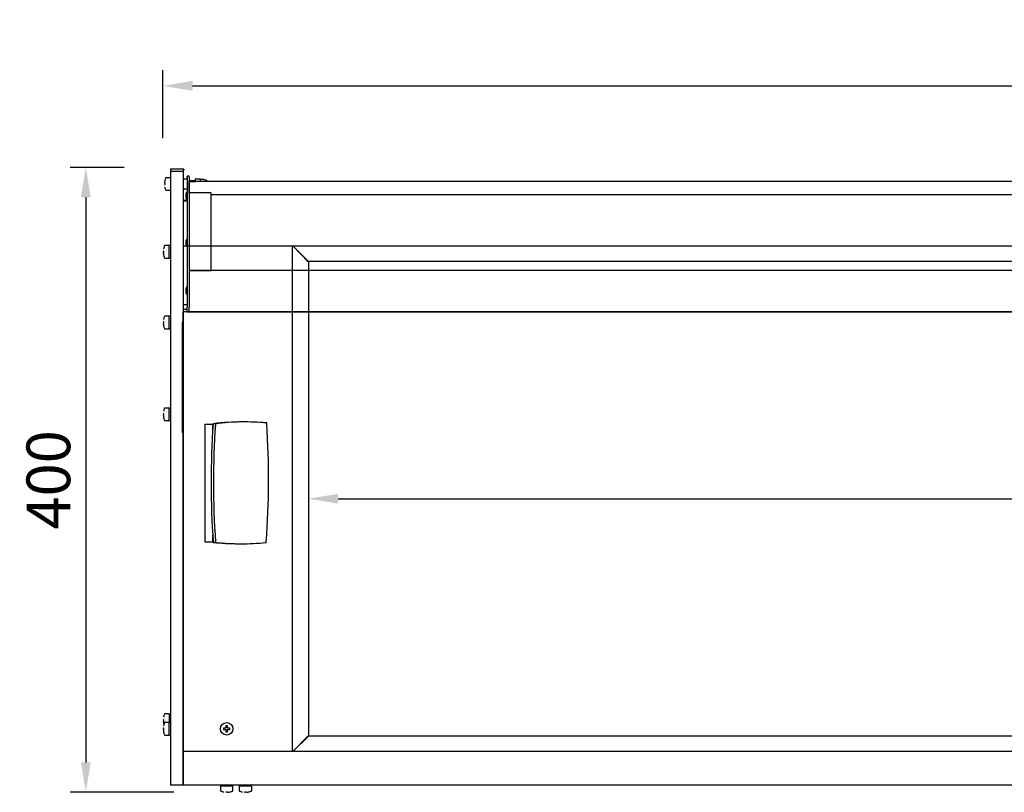
# Model space of a CAD drawing. Units: millimetres. Extents: x -79 to 13266, y -6903 to 5940.
# Drawn here: x 11164 to 11795, y -2562 to -2067 of the extents above; entities that cross this region are included whole.
import ezdxf

# ---------------------------------------------------------------- set-up
doc = ezdxf.new("R2010")
doc.units = ezdxf.units.MM
doc.layers.add('COTAS', color=1, linetype='Continuous')
doc.dimstyles.new('JUAN4', dxfattribs={"dimtxt": 28, "dimasz": 19, "dimexe": 10, "dimexo": 30, "dimgap": 10, "dimtad": 3, "dimdec": 1, "dimdsep": 46, "dimtxsty": 'Standard', "dimcen": 5, "dimclrd": 256, "dimclre": 256, "dimclrt": 1, "dimadec": 0, "dimazin": 0, "dimtp": 0.5, "dimtm": 0.5, "dimtfac": 0.125, "dimtdec": 1, "dimtofl": 0, "dimtmove": 0, "dimatfit": 0, "dimfxl": 0, "dimtolj": 1, "dimtzin": 0, "dimarcsym": 0})

# ---------------------------------------------------------------- blocks, each defined once
blk = doc.blocks.new('*D83')
at = {"layer": 'COTAS', "lineweight": -2}
for p, q in [((11255.73, -2143.17), (11255.73, -2099.72)), ((12603.72, -2143.17), (12603.72, -2099.72)), ((11274.73, -2109.72), (12584.72, -2109.72))]:
    blk.add_line(p, q, dxfattribs=at)
at = {"layer": 'COTAS'}
for points in [[(11274.73, -2106.55), (11274.73, -2112.89), (11255.73, -2109.72)], [(12584.72, -2106.55), (12584.72, -2112.89), (12603.72, -2109.72)]]:
    blk.add_solid(points, dxfattribs=at)
at = {"layer": 'Defpoints', "color": 0}
for p in [(12603.72, -2109.72), (11255.73, -2173.17), (12603.72, -2173.17)]:
    blk.add_point(p, dxfattribs=at)
at = {"layer": 'COTAS', "color": 1, "insert": (11929.73, -2085.72), "char_height": 28, "attachment_point": 5}
blk.add_mtext('\\A1;1348', dxfattribs=at)
blk = doc.blocks.new('*D84')
at = {"layer": 'COTAS', "lineweight": -2}
for p, q in [((11230.86, -2162.06), (11196.34, -2162.06)), ((11206.34, -2181.06), (11206.34, -2543.05)), ((11262.74, -2562.05), (11196.34, -2562.05))]:
    blk.add_line(p, q, dxfattribs=at)
at = {"layer": 'COTAS'}
for points in [[(11203.18, -2181.06), (11209.51, -2181.06), (11206.34, -2162.06)], [(11203.18, -2543.05), (11209.51, -2543.05), (11206.34, -2562.05)]]:
    blk.add_solid(points, dxfattribs=at)
at = {"layer": 'Defpoints', "color": 0}
for p in [(11260.86, -2162.06), (11206.34, -2562.05), (11292.74, -2562.05)]:
    blk.add_point(p, dxfattribs=at)
at = {"layer": 'COTAS', "color": 1, "insert": (11182.34, -2362.06), "char_height": 28, "attachment_point": 5, "rotation": 90}
blk.add_mtext('\\A1;400', dxfattribs=at)
blk = doc.blocks.new('*D137')
at = {"layer": 'COTAS', "lineweight": -2}
for p, q in [((11349, -2344.16), (11349, -2364.15)), ((12570.05, -2344.15), (12570.05, -2364.15)), ((11368, -2374.15), (12551.05, -2374.15))]:
    blk.add_line(p, q, dxfattribs=at)
at = {"layer": 'COTAS'}
for points in [[(11368, -2370.98), (11368, -2377.31), (11349, -2374.15)], [(12551.05, -2370.98), (12551.05, -2377.31), (12570.05, -2374.15)]]:
    blk.add_solid(points, dxfattribs=at)
at = {"layer": 'Defpoints', "color": 0}
for p in [(11349, -2374.16), (12570.05, -2374.15), (12570.05, -2374.15)]:
    blk.add_point(p, dxfattribs=at)
at = {"layer": 'COTAS', "color": 1, "insert": (11959.52, -2350.15), "char_height": 28, "attachment_point": 5}
blk.add_mtext('\\A1;1221', dxfattribs=at)

msp = doc.modelspace()

# ---------------------------------------------------------------- linework, layer by layer
at = {"color": 7, "linetype": 'Continuous'}
for p, q in [((11260.62, -2163.03), (11260.62, -2164.62)), ((11268.62, -2163.03), (11260.62, -2163.03)), ((11268.62, -2163.03), (11268.62, -2164.62)), ((11268.62, -2163.03), (11268.62, -2163.64)), ((11269.22, -2163.03), (11268.62, -2163.03)), ((11269.22, -2163.64), (11268.62, -2163.64)), ((11269.22, -2163.03), (11269.22, -2163.64)), ((11260.42, -2168.62), (11257.75, -2168.62)), ((11260.62, -2164.62), (11260.62, -2236.47)), ((11268.62, -2164.62), (11260.62, -2164.62)), ((11268.62, -2164.62), (11268.62, -2236.47)), ((11269.32, -2169.29), (11271.12, -2169.29)), ((11271.22, -2169.39), (11271.22, -2172.62)), ((11271.34, -2168.14), (11271.34, -2167.47)), ((11272.54, -2167.47), (11271.34, -2167.47)), ((11271.34, -2168.14), (11271.34, -2246.66)), ((11272.54, -2168.14), (11272.54, -2167.47)), ((11272.54, -2168.14), (11272.54, -2246.66)), ((11276.62, -2171), (11276.62, -2169.39)), ((11276.72, -2169.29), (11279.52, -2169.29)), ((11279.62, -2169.39), (11279.62, -2171)), ((11281.98, -2169.79), (11279.62, -2169.79)), ((11256.98, -2172.12), (11256.78, -2172.12)), ((11256.78, -2173.12), (11256.98, -2173.12)), ((11256.95, -2173.07), (11256.95, -2173.08)), ((11271.12, -2175.95), (11269.32, -2175.95)), ((11271.34, -2170.62), (11271.22, -2170.62)), ((11271.22, -2171.05), (11271.34, -2171.05)), ((11271.22, -2172.62), (11271.22, -2175.85)), ((11271.22, -2174.19), (11271.34, -2174.19)), ((11271.22, -2174.62), (11271.34, -2174.62)), ((11276.62, -2170.62), (11272.54, -2170.62)), ((11272.54, -2171), (11272.54, -2171.06)), ((12586.54, -2171), (11272.54, -2171)), ((11272.54, -2171.05), (11276.62, -2171.05)), ((11272.54, -2177.56), (11272.54, -2171.06)), ((11257.75, -2176.62), (11260.42, -2176.62)), ((11270.34, -2179.47), (11270.34, -2181.01)), ((11272.54, -2178.25), (11272.54, -2177.56)), ((11273.04, -2178.06), (11286.04, -2178.06)), ((11286.54, -2228), (11286.54, -2178.5)), ((12572.54, -2179.59), (11286.54, -2179.59)), ((11269.22, -2183.02), (11271.34, -2183.02)), ((11271.34, -2183.53), (11269.22, -2183.53)), ((11259.63, -2212.03), (11256.96, -2212.03)), ((11259.83, -2220), (11259.83, -2212.07)), ((11260.62, -2212.07), (11259.83, -2212.07)), ((11270.34, -2209.47), (11270.34, -2211.01)), ((11256.19, -2215.53), (11255.99, -2215.53)), ((11255.99, -2216.53), (11256.19, -2216.53)), ((11256.16, -2216.49), (11256.16, -2216.5)), ((11256.96, -2220.03), (11259.63, -2220.03)), ((11259.83, -2220), (11260.62, -2220)), ((11272.54, -2228.06), (11272.54, -2228)), ((12586.54, -2228), (11272.54, -2228)), ((11272.54, -2228.06), (11272.54, -2246.66)), ((11273.04, -2228.06), (11286.04, -2228.06)), ((11260.62, -2236.47), (11260.62, -2245.17)), ((11268.62, -2236.47), (11268.62, -2245.17)), ((11260.62, -2245.17), (11260.62, -2557.51)), ((11268.62, -2245.17), (11268.62, -2557.51)), ((11270.34, -2240.09), (11270.34, -2241.63)), ((11271.34, -2250.03), (11268.82, -2250.03)), ((11271.34, -2246.66), (11271.34, -2247.03)), ((11271.34, -2247.03), (11271.34, -2251.36)), ((11271.34, -2254.36), (11271.34, -2251.36)), ((11272.54, -2246.66), (11272.54, -2247.03)), ((11272.54, -2246.66), (11272.54, -2247.03)), ((11272.54, -2247.03), (11272.54, -2251.36)), ((11272.54, -2247.03), (11272.54, -2251.36)), ((11272.54, -2254.36), (11272.54, -2251.36)), ((11272.54, -2254.36), (11272.54, -2251.36)), ((11259.63, -2257.29), (11256.96, -2257.29)), ((11259.83, -2265.25), (11259.83, -2257.32)), ((11260.62, -2257.32), (11259.83, -2257.32)), ((11271.34, -2252.92), (11268.62, -2252.92)), ((11268.62, -2557.51), (11268.62, -2254.51)), ((12590.62, -2254.51), (11268.62, -2254.51)), ((11271.34, -2254.36), (11272.54, -2254.36)), ((11272.54, -2254.36), (12586.54, -2254.36)), ((11256.19, -2260.79), (11255.99, -2260.79)), ((11255.99, -2261.79), (11256.19, -2261.79)), ((11256.16, -2261.74), (11256.16, -2261.75)), ((11268.14, -2261), (11268.14, -2297.05)), ((11268.34, -2261), (11268.14, -2261)), ((11268.34, -2261), (11268.34, -2297.05)), ((11256.96, -2265.29), (11259.63, -2265.29)), ((11259.83, -2265.25), (11260.62, -2265.25)), ((11268.14, -2297.05), (11268.14, -2299.11)), ((11268.34, -2297.05), (11268.14, -2297.05)), ((11268.14, -2299.11), (11268.14, -2331.76)), ((11268.34, -2297.05), (11268.34, -2299.11)), ((11268.34, -2299.11), (11268.34, -2331.76)), ((11256.19, -2319.55), (11255.99, -2319.55)), ((11255.99, -2320.55), (11256.19, -2320.55)), ((11256.16, -2320.5), (11256.16, -2320.51)), ((11259.63, -2316.05), (11256.96, -2316.05)), ((11259.83, -2324.01), (11259.83, -2316.08)), ((11260.62, -2316.08), (11259.83, -2316.08)), ((11256.96, -2324.05), (11259.63, -2324.05)), ((11259.83, -2324.01), (11260.62, -2324.01)), ((11268.34, -2331.76), (11268.14, -2331.76)), ((11256.19, -2515.53), (11255.99, -2515.53)), ((11255.99, -2516.53), (11256.19, -2516.53)), ((11256.16, -2516.49), (11256.16, -2516.5)), ((11259.63, -2512.03), (11256.96, -2512.03)), ((11259.83, -2512.07), (11259.83, -2517.54)), ((11260.62, -2512.07), (11259.83, -2512.07)), ((11256.19, -2521.01), (11255.99, -2521.01)), ((11255.99, -2522.01), (11256.19, -2522.01)), ((11256.16, -2521.96), (11256.16, -2521.97)), ((11259.63, -2517.51), (11256.96, -2517.51)), ((11259.83, -2525.47), (11259.83, -2517.54)), ((11260.62, -2517.54), (11259.83, -2517.54)), ((11294.62, -2521.06), (11294.62, -2521.96)), ((11296.07, -2521.01), (11294.67, -2521.01)), ((11294.67, -2522.01), (11296.07, -2522.01)), ((11296.12, -2519.56), (11296.12, -2520.96)), ((11296.12, -2522.06), (11296.12, -2523.46)), ((11297.07, -2519.51), (11296.17, -2519.51)), ((11297.12, -2520.96), (11297.12, -2519.56)), ((11297.12, -2523.46), (11297.12, -2522.06)), ((11298.57, -2521.01), (11297.17, -2521.01)), ((11297.17, -2522.01), (11298.57, -2522.01)), ((11298.62, -2521.96), (11298.62, -2521.06)), ((11256.96, -2525.51), (11259.63, -2525.51)), ((11259.83, -2525.47), (11260.62, -2525.47)), ((11296.17, -2523.51), (11297.07, -2523.51)), ((11268.62, -2557.51), (11260.62, -2557.51)), ((12590.62, -2557.51), (11268.62, -2557.51)), ((11292.62, -2558.5), (11292.62, -2561.17)), ((11292.66, -2557.51), (11292.66, -2558.3)), ((11300.59, -2558.3), (11292.66, -2558.3)), ((11300.59, -2558.3), (11300.59, -2557.51)), ((11300.62, -2561.17), (11300.62, -2558.5)), ((11304.62, -2558.5), (11304.62, -2561.17)), ((11304.66, -2557.51), (11304.66, -2558.3)), ((11312.59, -2558.3), (11304.66, -2558.3)), ((11312.59, -2558.3), (11312.59, -2557.51)), ((11312.62, -2561.17), (11312.62, -2558.5)), ((11296.12, -2561.94), (11296.12, -2562.14)), ((11297.07, -2561.97), (11297.08, -2561.97)), ((11297.12, -2562.14), (11297.12, -2561.94)), ((11308.12, -2561.94), (11308.12, -2562.14)), ((11309.07, -2561.97), (11309.08, -2561.97)), ((11309.12, -2562.14), (11309.12, -2561.94))]:
    msp.add_line(p, q, dxfattribs=at)
at = {"linetype": 'Continuous'}
for p, q in [((11268.51, -2212.15), (11338.51, -2212.15)), ((11338.51, -2212.15), (11338.87, -2212.15)), ((11338.87, -2212.15), (11348.86, -2222.39)), ((11349.11, -2222.14), (11338.87, -2212.15)), ((11348.87, -2222.4), (11349.12, -2222.15)), ((11282.6, -2326.4), (11287.89, -2326.4)), ((11287.62, -2330.58), (11287.62, -2326.9)), ((11289.41, -2326.12), (11287.91, -2326.12)), ((11308.18, -2324.99), (11306.68, -2324.99)), ((11287.92, -2401.9), (11282.6, -2401.9)), ((11287.62, -2401.4), (11287.62, -2397.22)), ((11289.44, -2402.12), (11287.94, -2402.12)), ((11304.31, -2402.99), (11305.81, -2402.99)), ((11348.86, -2525.95), (11338.87, -2536.15)), ((11338.87, -2536.15), (11349.11, -2526.15)), ((11349.12, -2526.15), (11348.87, -2525.95)), ((11338.51, -2536.15), (11268.51, -2536.15)), ((11338.87, -2536.15), (11338.51, -2536.15))]:
    msp.add_line(p, q, dxfattribs=at)
for p, q in [((11338.51, -2212.15), (11338.51, -2536.15)), ((11338.51, -2212.15), (12580.87, -2212.15)), ((11349, -2222.27), (11349, -2526.05)), ((12570.75, -2222.27), (11349, -2222.27)), ((11282.6, -2326.4), (11282.6, -2401.9)), ((11349, -2526.05), (12570.75, -2526.02)), ((12580.87, -2536.15), (11338.87, -2536.15))]:
    msp.add_line(p, q)
for points in [[(11287.91, -2326.12), (11287.6, -2330.86), (11287.34, -2335.61), (11287.11, -2340.35), (11286.93, -2345.1), (11286.78, -2349.86), (11286.68, -2354.61), (11286.62, -2359.37), (11286.6, -2364.12), (11286.63, -2368.88), (11286.69, -2373.64), (11286.8, -2378.39), (11286.94, -2383.14), (11287.13, -2387.89), (11287.36, -2392.64), (11287.63, -2397.38), (11287.94, -2402.12)], [(11287.89, -2326.45), (11287.78, -2326.52), (11287.69, -2326.63), (11287.64, -2326.76), (11287.62, -2326.9)], [(11306.68, -2324.99), (11304.33, -2325), (11301.98, -2325.06), (11299.63, -2325.15), (11297.28, -2325.27), (11294.93, -2325.43), (11292.59, -2325.63), (11290.25, -2325.86), (11287.91, -2326.12)], [(11289.41, -2326.12), (11289.1, -2330.86), (11288.83, -2335.61), (11288.61, -2340.35), (11288.43, -2345.1), (11288.28, -2349.86), (11288.18, -2354.61), (11288.12, -2359.37), (11288.1, -2364.12), (11288.13, -2368.88), (11288.19, -2373.64), (11288.3, -2378.39), (11288.44, -2383.14), (11288.63, -2387.89), (11288.86, -2392.64), (11289.13, -2397.38), (11289.44, -2402.12)], [(11289.38, -2326.54), (11289.08, -2331.22), (11288.82, -2335.92), (11288.6, -2340.61), (11288.42, -2345.31), (11288.28, -2350.01), (11288.18, -2354.71), (11288.12, -2359.42), (11288.1, -2364.12), (11288.13, -2368.82), (11288.19, -2373.53), (11288.29, -2378.23), (11288.43, -2382.93), (11288.62, -2387.63), (11288.84, -2392.32), (11289.11, -2397.02), (11289.41, -2401.7)], [(11289.8, -2326.08), (11289.72, -2326.09), (11289.65, -2326.12), (11289.57, -2326.17), (11289.51, -2326.23), (11289.46, -2326.3), (11289.42, -2326.37), (11289.39, -2326.46), (11289.38, -2326.54)], [(11322.24, -2325.62), (11320.2, -2325.45), (11318.15, -2325.31), (11316.09, -2325.19), (11314.04, -2325.1), (11311.98, -2325.03), (11309.93, -2325), (11307.87, -2324.99), (11305.81, -2325), (11303.76, -2325.05), (11301.7, -2325.12), (11299.64, -2325.22), (11297.59, -2325.35), (11295.54, -2325.5), (11293.49, -2325.68), (11291.45, -2325.89), (11289.41, -2326.12)], [(11321.83, -2325.59), (11319.84, -2325.42), (11317.84, -2325.29), (11315.84, -2325.17), (11313.83, -2325.09), (11311.83, -2325.03), (11309.82, -2324.99), (11307.81, -2324.99), (11305.81, -2325), (11303.8, -2325.05), (11301.79, -2325.12), (11299.79, -2325.21), (11297.79, -2325.33), (11295.78, -2325.48), (11293.79, -2325.65), (11291.79, -2325.85), (11289.8, -2326.08)], [(11322.26, -2325.9), (11322.25, -2325.76), (11322.24, -2325.62)], [(11287.62, -2401.4), (11287.64, -2401.54), (11287.7, -2401.68), (11287.8, -2401.79), (11287.92, -2401.86)], [(11287.94, -2402.12), (11289.98, -2402.32), (11292.02, -2402.5), (11294.07, -2402.65), (11296.12, -2402.77), (11298.16, -2402.86), (11300.21, -2402.93), (11302.26, -2402.97), (11304.31, -2402.99)], [(11289.41, -2401.7), (11289.42, -2401.78), (11289.45, -2401.87), (11289.49, -2401.95), (11289.54, -2402.02), (11289.61, -2402.07), (11289.68, -2402.12), (11289.76, -2402.15), (11289.84, -2402.16)], [(11289.44, -2402.12), (11291.46, -2402.32), (11293.48, -2402.5), (11295.5, -2402.64), (11297.53, -2402.77), (11299.56, -2402.86), (11301.59, -2402.93), (11303.62, -2402.97), (11305.66, -2402.99), (11307.69, -2402.97), (11309.72, -2402.94), (11311.75, -2402.87), (11313.78, -2402.78), (11315.81, -2402.66), (11317.83, -2402.52), (11319.85, -2402.35), (11321.87, -2402.16)], [(11289.84, -2402.16), (11291.81, -2402.35), (11293.78, -2402.52), (11295.76, -2402.66), (11297.73, -2402.78), (11299.71, -2402.87), (11301.69, -2402.93), (11303.67, -2402.97), (11305.66, -2402.99), (11307.64, -2402.98), (11309.62, -2402.94), (11311.6, -2402.88), (11313.58, -2402.79), (11315.56, -2402.68), (11317.53, -2402.54), (11319.51, -2402.38), (11321.48, -2402.2)], [(11321.87, -2402.16), (11321.88, -2402.02), (11321.89, -2401.88)]]:
    msp.add_lwpolyline(points, dxfattribs=at)
at = {"color": 7, "linetype": 'Continuous'}
msp.add_circle((11296.62, -2521.51), 4, dxfattribs=at)
for centre, radius, start, end in [((11265.86, -2172.62), 9.16, 154.89181, 166.98871), ((11257.75, -2168.82), 0.2, 90, 154.89181), ((11260.42, -2168.82), 0.2, 0, 90), ((11269.32, -2169.39), 0.1, 90, 180), ((11271.12, -2169.39), 0.1, 0, 90), ((11276.72, -2169.39), 0.1, 90, 180), ((11279.52, -2169.39), 0.1, 0, 90), ((11281.98, -2172.43), 2.64, 32.77514, 90), ((11265.86, -2172.62), 9.14, 167.61074, 176.53064), ((11256.78, -2172.07), 0.05, 176.53064, 180), ((11256.78, -2172.07), 0.05, 180, 270), ((11256.78, -2173.17), 0.05, 90, 180), ((11256.78, -2173.17), 0.05, 180, 183.46936), ((11256.98, -2170.57), 0.05, 166.98871, 212.06288), ((11265.86, -2172.62), 8.92, 177.09248, 180), ((11265.86, -2172.62), 8.92, 180, 182.90752), ((11256.98, -2174.67), 0.05, 148.18818, 193.01129), ((11265.86, -2172.62), 9.16, 193.01129, 205.10819), ((11256.82, -2172.16), 0.128, 354.55518, 358.93232), ((11269.32, -2175.85), 0.1, 180, 270), ((11271.12, -2175.85), 0.1, 270, 0), ((11257.75, -2176.42), 0.2, 205.10819, 270), ((11260.42, -2176.42), 0.2, 270, 0), ((11272.34, -2179.47), 2, 120, 180), ((11272.34, -2181.01), 2, 180, 240), ((11272.34, -2209.47), 2, 120, 180), ((11256.19, -2213.98), 0.05, 166.98871, 212.06288), ((11265.07, -2216.03), 9.16, 154.89181, 166.98871), ((11256.96, -2212.23), 0.2, 90, 154.89181), ((11259.63, -2212.23), 0.2, 0, 90), ((11272.34, -2211.01), 2, 180, 240), ((11255.99, -2215.48), 0.05, 176.53064, 180), ((11255.99, -2215.48), 0.05, 180, 270), ((11255.99, -2216.58), 0.05, 90, 180), ((11255.99, -2216.58), 0.05, 180, 183.46936), ((11265.07, -2216.03), 9.14, 183.46936, 192.38926), ((11265.07, -2216.03), 8.92, 177.09248, 180), ((11265.07, -2216.03), 8.92, 180, 182.90752), ((11256.19, -2218.08), 0.05, 148.18818, 193.01129), ((11265.07, -2216.03), 9.16, 193.01129, 205.10819), ((11256.03, -2215.57), 0.128, 354.55518, 358.93232), ((11256.96, -2219.83), 0.2, 205.10819, 270), ((11259.63, -2219.83), 0.2, 270, 0), ((11272.34, -2240.09), 2, 120, 180), ((11272.34, -2241.63), 2, 180, 240), ((11265.07, -2261.29), 9.16, 154.89181, 166.98871), ((11256.96, -2257.49), 0.2, 90, 154.89181), ((11259.63, -2257.49), 0.2, 0, 90), ((11255.99, -2260.74), 0.05, 176.53064, 180), ((11255.99, -2260.74), 0.05, 180, 270), ((11255.99, -2261.84), 0.05, 90, 180), ((11265.07, -2261.29), 9.14, 183.46936, 192.38926), ((11255.99, -2261.84), 0.05, 180, 183.46936), ((11256.19, -2259.24), 0.05, 166.98871, 212.06288), ((11265.07, -2261.29), 8.92, 177.09248, 180), ((11265.07, -2261.29), 8.92, 180, 182.90752), ((11256.19, -2263.34), 0.05, 148.18818, 193.01129), ((11265.07, -2261.29), 9.16, 193.01129, 205.10819), ((11256.03, -2260.82), 0.128, 354.55518, 358.93232), ((11256.96, -2265.09), 0.2, 205.10819, 270), ((11259.63, -2265.09), 0.2, 270, 0), ((11255.99, -2319.5), 0.05, 176.53064, 180), ((11255.99, -2319.5), 0.05, 180, 270), ((11255.99, -2320.6), 0.05, 90, 180), ((11265.07, -2320.05), 9.14, 183.46936, 192.38926), ((11255.99, -2320.6), 0.05, 180, 183.46936), ((11256.19, -2318), 0.05, 166.98871, 212.06288), ((11265.07, -2320.05), 8.92, 177.09248, 180), ((11265.07, -2320.05), 8.92, 180, 182.90752), ((11265.07, -2320.05), 9.16, 154.89181, 166.98871), ((11256.03, -2319.58), 0.128, 354.55518, 358.93232), ((11256.96, -2316.25), 0.2, 90, 154.89181), ((11259.63, -2316.25), 0.2, 0, 90), ((11256.19, -2322.1), 0.05, 148.18818, 193.01129), ((11265.07, -2320.05), 9.16, 193.01129, 205.10819), ((11256.96, -2323.85), 0.2, 205.10819, 270), ((11259.63, -2323.85), 0.2, 270, 0), ((11255.99, -2515.48), 0.05, 176.53064, 180), ((11255.99, -2515.48), 0.05, 180, 270), ((11255.99, -2516.58), 0.05, 90, 180), ((11255.99, -2516.58), 0.05, 180, 183.46936), ((11265.07, -2516.03), 9.14, 183.46936, 192.38926), ((11256.19, -2513.98), 0.05, 166.98871, 212.06288), ((11265.07, -2516.03), 8.92, 177.09248, 180), ((11265.07, -2516.03), 8.92, 180, 182.90752), ((11265.07, -2516.03), 9.16, 154.89181, 166.98871), ((11256.03, -2515.57), 0.128, 354.55518, 358.93232), ((11256.96, -2512.23), 0.2, 90, 154.89181), ((11259.63, -2512.23), 0.2, 0, 90), ((11255.99, -2520.96), 0.05, 176.53064, 180), ((11255.99, -2520.96), 0.05, 180, 270), ((11255.99, -2522.06), 0.05, 90, 180), ((11265.07, -2521.51), 9.14, 183.46936, 192.38926), ((11255.99, -2522.06), 0.05, 180, 183.46936), ((11256.19, -2518.08), 0.05, 148.18818, 193.01129), ((11256.19, -2519.46), 0.05, 166.98871, 212.06288), ((11265.07, -2521.51), 8.92, 177.09248, 180), ((11265.07, -2521.51), 8.92, 180, 182.90752), ((11265.07, -2521.51), 9.16, 154.89181, 166.98871), ((11265.07, -2516.03), 9.16, 193.01129, 197.39932), ((11256.03, -2521.04), 0.128, 354.55518, 358.93232), ((11256.96, -2517.71), 0.2, 90, 154.89181), ((11259.63, -2517.71), 0.2, 0, 90), ((11294.67, -2521.06), 0.05, 90, 180), ((11294.67, -2521.96), 0.05, 180, 270), ((11296.07, -2520.96), 0.05, 270, 0), ((11296.07, -2522.06), 0.05, 0, 90), ((11296.17, -2519.56), 0.05, 90, 180), ((11297.07, -2519.56), 0.05, 0, 90), ((11297.17, -2520.96), 0.05, 180, 270), ((11297.17, -2522.06), 0.05, 90, 180), ((11298.57, -2521.06), 0.05, 0, 90), ((11298.57, -2521.96), 0.05, 270, 0), ((11256.19, -2523.56), 0.05, 148.18818, 193.01129), ((11265.07, -2521.51), 9.16, 193.01129, 205.10819), ((11256.96, -2525.31), 0.2, 205.10819, 270), ((11259.63, -2525.31), 0.2, 270, 0), ((11296.17, -2523.46), 0.05, 180, 270), ((11297.07, -2523.46), 0.05, 270, 0), ((11292.82, -2558.5), 0.2, 90, 180), ((11292.82, -2561.17), 0.2, 180, 244.89181), ((11300.42, -2558.5), 0.2, 0, 90), ((11300.42, -2561.17), 0.2, 295.10819, 0), ((11304.82, -2558.5), 0.2, 90, 180), ((11304.82, -2561.17), 0.2, 180, 244.89181), ((11312.42, -2558.5), 0.2, 0, 90), ((11312.42, -2561.17), 0.2, 295.10819, 0), ((11296.62, -2553.06), 9.16, 244.89181, 256.98871), ((11294.57, -2561.93), 0.05, 256.98871, 302.06288), ((11296.07, -2562.14), 0.05, 270, 0), ((11296.07, -2562.14), 0.05, 266.53064, 270), ((11296.16, -2562.1), 0.128, 84.55518, 88.93232), ((11296.62, -2553.06), 8.92, 267.09248, 270), ((11296.62, -2553.06), 8.92, 270, 272.90752), ((11297.17, -2562.14), 0.05, 180, 270), ((11296.62, -2553.06), 9.14, 273.46936, 282.38926), ((11297.17, -2562.14), 0.05, 270, 273.46936), ((11298.67, -2561.93), 0.05, 238.18818, 283.01129), ((11296.62, -2553.06), 9.16, 283.01129, 295.10819), ((11308.62, -2553.06), 9.16, 244.89181, 256.98871), ((11306.57, -2561.93), 0.05, 256.98871, 302.06288), ((11308.07, -2562.14), 0.05, 266.53064, 0), ((11308.16, -2562.1), 0.128, 84.55491, 88.93286), ((11308.62, -2553.06), 8.92, 267.09248, 272.90752), ((11309.17, -2562.14), 0.05, 180, 273.46936), ((11308.62, -2553.06), 9.14, 273.46936, 282.38926), ((11310.67, -2561.93), 0.05, 238.18818, 283.01129), ((11308.62, -2553.06), 9.16, 283.01129, 295.10819)]:
    msp.add_arc(centre, radius, start, end, dxfattribs=at)
at = {"linetype": 'Continuous'}
for centre, radius, start, end in [((11348.9, -2222.35), 0.0561, 226.43295, 235.74869), ((11349.08, -2222.18), 0.0545, 34.19453, 43.76369), ((11321.79, -2326.08), 0.5, 3.68335, 84.96981), ((10775.29, -2361.26), 548.13, 355.76554, 3.68303), ((11321.43, -2401.7), 0.5, 275.77371, 355.76495), ((11348.9, -2525.99), 0.056, 124.11886, 133.42601), ((11349.08, -2526.12), 0.0545, 316.23631, 325.80547)]:
    msp.add_arc(centre, radius, start, end, dxfattribs=at)
at = {"color": 7, "linetype": 'Continuous'}
for centre, major_axis, start_param, end_param in [((11273.04, -2178.5), (-0.502, 0), 4.712389, 6.283185), ((11286.04, -2178.5), (-0.502, 0), 3.141593, 4.712389), ((11286.04, -2228.5), (-0.502, 0), 3.141593, 4.712389), ((11268.82, -2250.26), (0, -0.231), 3.141593, 4.712389)]:
    msp.add_ellipse(centre, major_axis=major_axis, ratio=0.866025, start_param=start_param, end_param=end_param, dxfattribs=at)
for points, knots in [([(11256.95, -2170.57), (11256.95, -2170.57), (11256.95, -2170.57), (11256.95, -2170.57), (11256.95, -2170.58), (11256.94, -2170.59), (11256.94, -2170.62), (11256.93, -2170.64), (11256.93, -2170.66), (11256.93, -2170.66)], [0.3517262, 0.3517262, 0.3517262, 0.3517262, 0.353878, 0.4044333, 0.4823405, 0.6053193, 0.7628383, 0.9419665, 1, 1, 1, 1]), ([(11256.93, -2174.58), (11256.93, -2174.59), (11256.94, -2174.61), (11256.94, -2174.63), (11256.94, -2174.66), (11256.95, -2174.67), (11256.95, -2174.67), (11256.95, -2174.67), (11256.95, -2174.67)], [0, 0, 0, 0, 0.0908258, 0.2988703, 0.4726109, 0.5980366, 0.6709278, 0.6735145, 0.6735145, 0.6735145, 0.6735145]), ([(11256.94, -2172.1), (11256.94, -2172.1), (11256.94, -2172.1), (11256.94, -2172.1), (11256.94, -2172.12), (11256.95, -2172.13), (11256.95, -2172.15), (11256.95, -2172.16)], [0.4278109, 0.4278109, 0.4278109, 0.4278109, 0.4819425, 0.5695627, 0.6882379, 0.8340035, 1, 1, 1, 1]), ([(11256.95, -2173.08), (11256.95, -2173.08), (11256.95, -2173.09), (11256.95, -2173.11), (11256.94, -2173.13), (11256.94, -2173.14), (11256.94, -2173.14), (11256.94, -2173.14)], [0, 0, 0, 0, 0.0111544, 0.2024239, 0.3569499, 0.4748769, 0.5610039, 0.5610039, 0.5610039, 0.5610039]), ([(11256.95, -2174.66), (11256.95, -2174.66), (11256.95, -2174.66), (11256.95, -2174.65), (11256.96, -2174.63), (11256.97, -2174.63), (11256.97, -2174.63)], [0.7572806, 0.7572806, 0.7572806, 0.7572806, 0.79303, 0.8732954, 0.9593522, 1, 1, 1, 1]), ([(11256.16, -2213.99), (11256.16, -2213.99), (11256.16, -2213.99), (11256.16, -2213.99), (11256.16, -2213.98), (11256.16, -2213.99), (11256.16, -2213.99), (11256.15, -2214.01), (11256.15, -2214.03), (11256.14, -2214.06), (11256.14, -2214.07), (11256.14, -2214.07)], [0.2544313, 0.2544313, 0.2544313, 0.2544313, 0.2753357, 0.3034601, 0.3382013, 0.3899832, 0.4697807, 0.5957433, 0.7570841, 0.9405585, 1, 1, 1, 1]), ([(11256.14, -2218), (11256.14, -2218), (11256.15, -2218.02), (11256.15, -2218.05), (11256.15, -2218.07), (11256.16, -2218.08), (11256.16, -2218.08), (11256.16, -2218.08), (11256.16, -2218.08)], [0, 0, 0, 0, 0.0773451, 0.2545107, 0.402464, 0.5092734, 0.5713458, 0.5735486, 0.5735486, 0.5735486, 0.5735486]), ([(11256.15, -2215.51), (11256.15, -2215.51), (11256.15, -2215.51), (11256.15, -2215.52), (11256.15, -2215.53), (11256.16, -2215.55), (11256.16, -2215.56), (11256.16, -2215.57)], [0.4278109, 0.4278109, 0.4278109, 0.4278109, 0.4819425, 0.5695627, 0.6882379, 0.8340035, 1, 1, 1, 1]), ([(11256.16, -2216.5), (11256.16, -2216.5), (11256.16, -2216.51), (11256.16, -2216.53), (11256.15, -2216.54), (11256.15, -2216.55), (11256.15, -2216.55), (11256.15, -2216.55)], [0, 0, 0, 0, 0.0111544, 0.2024239, 0.3569499, 0.4748769, 0.5610039, 0.5610039, 0.5610039, 0.5610039]), ([(11256.16, -2259.25), (11256.16, -2259.24), (11256.16, -2259.24), (11256.16, -2259.24), (11256.16, -2259.24), (11256.16, -2259.24), (11256.16, -2259.25), (11256.15, -2259.26), (11256.15, -2259.29), (11256.14, -2259.31), (11256.14, -2259.33), (11256.14, -2259.33)], [0.2544313, 0.2544313, 0.2544313, 0.2544313, 0.2753357, 0.3034601, 0.3382013, 0.3899832, 0.4697807, 0.5957433, 0.7570841, 0.9405585, 1, 1, 1, 1]), ([(11256.14, -2263.25), (11256.14, -2263.26), (11256.15, -2263.27), (11256.15, -2263.3), (11256.15, -2263.32), (11256.16, -2263.33), (11256.16, -2263.34), (11256.16, -2263.34), (11256.16, -2263.34)], [0, 0, 0, 0, 0.0773451, 0.2545107, 0.402464, 0.5092734, 0.5713458, 0.5735486, 0.5735486, 0.5735486, 0.5735486]), ([(11256.15, -2260.77), (11256.15, -2260.77), (11256.15, -2260.77), (11256.15, -2260.77), (11256.15, -2260.78), (11256.16, -2260.8), (11256.16, -2260.82), (11256.16, -2260.83)], [0.4278109, 0.4278109, 0.4278109, 0.4278109, 0.4819425, 0.5695627, 0.6882379, 0.8340035, 1, 1, 1, 1]), ([(11256.16, -2261.75), (11256.16, -2261.75), (11256.16, -2261.76), (11256.16, -2261.78), (11256.15, -2261.8), (11256.15, -2261.81), (11256.15, -2261.81), (11256.15, -2261.81)], [0, 0, 0, 0, 0.0111544, 0.2024239, 0.3569499, 0.4748769, 0.5610039, 0.5610039, 0.5610039, 0.5610039]), ([(11256.16, -2318), (11256.16, -2318), (11256.16, -2318), (11256.16, -2318), (11256.16, -2318), (11256.16, -2318), (11256.16, -2318.01), (11256.15, -2318.02), (11256.15, -2318.05), (11256.14, -2318.07), (11256.14, -2318.09), (11256.14, -2318.09)], [0.2544313, 0.2544313, 0.2544313, 0.2544313, 0.2753357, 0.3034601, 0.3382013, 0.3899832, 0.4697807, 0.5957433, 0.7570841, 0.9405585, 1, 1, 1, 1]), ([(11256.15, -2319.53), (11256.15, -2319.53), (11256.15, -2319.53), (11256.15, -2319.53), (11256.15, -2319.54), (11256.16, -2319.56), (11256.16, -2319.58), (11256.16, -2319.59)], [0.4278109, 0.4278109, 0.4278109, 0.4278109, 0.4819425, 0.5695627, 0.6882379, 0.8340035, 1, 1, 1, 1]), ([(11256.16, -2320.51), (11256.16, -2320.51), (11256.16, -2320.52), (11256.16, -2320.54), (11256.15, -2320.56), (11256.15, -2320.57), (11256.15, -2320.57), (11256.15, -2320.57)], [0, 0, 0, 0, 0.0111544, 0.2024239, 0.3569499, 0.4748769, 0.5610039, 0.5610039, 0.5610039, 0.5610039]), ([(11256.14, -2322.01), (11256.14, -2322.02), (11256.15, -2322.03), (11256.15, -2322.06), (11256.15, -2322.08), (11256.16, -2322.09), (11256.16, -2322.1), (11256.16, -2322.1), (11256.16, -2322.1)], [0, 0, 0, 0, 0.0773451, 0.2545107, 0.402464, 0.5092734, 0.5713458, 0.5735486, 0.5735486, 0.5735486, 0.5735486]), ([(11256.16, -2513.99), (11256.16, -2513.99), (11256.16, -2513.99), (11256.16, -2513.99), (11256.16, -2513.98), (11256.16, -2513.99), (11256.16, -2513.99), (11256.15, -2514.01), (11256.15, -2514.03), (11256.14, -2514.06), (11256.14, -2514.07), (11256.14, -2514.07)], [0.2544313, 0.2544313, 0.2544313, 0.2544313, 0.2753357, 0.3034601, 0.3382013, 0.3899832, 0.4697807, 0.5957433, 0.7570841, 0.9405585, 1, 1, 1, 1]), ([(11256.15, -2515.51), (11256.15, -2515.51), (11256.15, -2515.51), (11256.15, -2515.52), (11256.15, -2515.53), (11256.16, -2515.55), (11256.16, -2515.56), (11256.16, -2515.57)], [0.4278109, 0.4278109, 0.4278109, 0.4278109, 0.4819425, 0.5695627, 0.6882379, 0.8340035, 1, 1, 1, 1]), ([(11256.16, -2516.5), (11256.16, -2516.5), (11256.16, -2516.51), (11256.16, -2516.53), (11256.15, -2516.54), (11256.15, -2516.55), (11256.15, -2516.55), (11256.15, -2516.55)], [0, 0, 0, 0, 0.0111544, 0.2024239, 0.3569499, 0.4748769, 0.5610039, 0.5610039, 0.5610039, 0.5610039]), ([(11256.14, -2518), (11256.14, -2518), (11256.15, -2518.02), (11256.15, -2518.05), (11256.15, -2518.07), (11256.16, -2518.08), (11256.16, -2518.08), (11256.16, -2518.08), (11256.16, -2518.08)], [0, 0, 0, 0, 0.0773451, 0.2545107, 0.402464, 0.5092734, 0.5713458, 0.5735486, 0.5735486, 0.5735486, 0.5735486]), ([(11256.16, -2519.47), (11256.16, -2519.46), (11256.16, -2519.46), (11256.16, -2519.46), (11256.16, -2519.46), (11256.16, -2519.46), (11256.16, -2519.47), (11256.15, -2519.48), (11256.15, -2519.51), (11256.14, -2519.53), (11256.14, -2519.55), (11256.14, -2519.55)], [0.2544313, 0.2544313, 0.2544313, 0.2544313, 0.2753357, 0.3034601, 0.3382013, 0.3899832, 0.4697807, 0.5957433, 0.7570841, 0.9405585, 1, 1, 1, 1]), ([(11256.15, -2520.99), (11256.15, -2520.99), (11256.15, -2520.99), (11256.15, -2520.99), (11256.15, -2521), (11256.16, -2521.02), (11256.16, -2521.04), (11256.16, -2521.05)], [0.4278109, 0.4278109, 0.4278109, 0.4278109, 0.4819425, 0.5695627, 0.6882379, 0.8340035, 1, 1, 1, 1]), ([(11256.16, -2521.97), (11256.16, -2521.97), (11256.16, -2521.98), (11256.16, -2522), (11256.15, -2522.02), (11256.15, -2522.03), (11256.15, -2522.03), (11256.15, -2522.03)], [0, 0, 0, 0, 0.0111544, 0.2024239, 0.3569499, 0.4748769, 0.5610039, 0.5610039, 0.5610039, 0.5610039]), ([(11256.14, -2523.47), (11256.14, -2523.48), (11256.15, -2523.49), (11256.15, -2523.52), (11256.15, -2523.54), (11256.16, -2523.55), (11256.16, -2523.56), (11256.16, -2523.56), (11256.16, -2523.56)], [0, 0, 0, 0, 0.0773451, 0.2545107, 0.402464, 0.5092734, 0.5713458, 0.5735486, 0.5735486, 0.5735486, 0.5735486]), ([(11294.58, -2561.97), (11294.58, -2561.97), (11294.57, -2561.97), (11294.57, -2561.97), (11294.57, -2561.97), (11294.57, -2561.97), (11294.58, -2561.97), (11294.59, -2561.98), (11294.62, -2561.98), (11294.64, -2561.99), (11294.66, -2561.99), (11294.66, -2561.99)], [0.2544313, 0.2544313, 0.2544313, 0.2544313, 0.2753357, 0.3034601, 0.3382013, 0.3899832, 0.4697807, 0.5957433, 0.7570841, 0.9405585, 1, 1, 1, 1]), ([(11296.1, -2561.98), (11296.1, -2561.98), (11296.1, -2561.98), (11296.1, -2561.98), (11296.12, -2561.97), (11296.13, -2561.97), (11296.15, -2561.97), (11296.16, -2561.97)], [0.4278109, 0.4278109, 0.4278109, 0.4278109, 0.4819425, 0.5695627, 0.6882379, 0.8340035, 1, 1, 1, 1]), ([(11297.08, -2561.97), (11297.09, -2561.97), (11297.1, -2561.97), (11297.11, -2561.97), (11297.13, -2561.98), (11297.14, -2561.98), (11297.14, -2561.98), (11297.14, -2561.98)], [0, 0, 0, 0, 0.0111544, 0.2024239, 0.3569499, 0.4748769, 0.5610039, 0.5610039, 0.5610039, 0.5610039]), ([(11298.58, -2561.99), (11298.59, -2561.99), (11298.61, -2561.98), (11298.63, -2561.98), (11298.66, -2561.97), (11298.67, -2561.97), (11298.67, -2561.97), (11298.67, -2561.97), (11298.67, -2561.97)], [0, 0, 0, 0, 0.0773451, 0.2545107, 0.402464, 0.5092734, 0.5713458, 0.5735486, 0.5735486, 0.5735486, 0.5735486]), ([(11306.57, -2561.97), (11306.57, -2561.97), (11306.57, -2561.97), (11306.57, -2561.97), (11306.58, -2561.97), (11306.59, -2561.98), (11306.62, -2561.98), (11306.64, -2561.99), (11306.66, -2561.99), (11306.66, -2561.99)], [0.3359973, 0.3359973, 0.3359973, 0.3359973, 0.3382013, 0.3899832, 0.4697807, 0.5957433, 0.7570841, 0.9405585, 1, 1, 1, 1]), ([(11308.1, -2561.98), (11308.1, -2561.98), (11308.1, -2561.98), (11308.1, -2561.98), (11308.12, -2561.97), (11308.13, -2561.97), (11308.15, -2561.97), (11308.16, -2561.97)], [0.4268, 0.4268, 0.4268, 0.4268, 0.4810272, 0.5688022, 0.6876871, 0.8337103, 1, 1, 1, 1]), ([(11309.08, -2561.97), (11309.09, -2561.97), (11309.1, -2561.97), (11309.11, -2561.97), (11309.13, -2561.98), (11309.14, -2561.98), (11309.14, -2561.98), (11309.14, -2561.98)], [0, 0, 0, 0, 0.0111544, 0.2024239, 0.3569499, 0.4748769, 0.5610039, 0.5610039, 0.5610039, 0.5610039]), ([(11310.58, -2561.99), (11310.59, -2561.99), (11310.61, -2561.98), (11310.63, -2561.98), (11310.66, -2561.97), (11310.67, -2561.97), (11310.67, -2561.97), (11310.67, -2561.97), (11310.67, -2561.97)], [0, 0, 0, 0, 0.0773451, 0.2545107, 0.402464, 0.5092734, 0.5713458, 0.5735486, 0.5735486, 0.5735486, 0.5735486])]:
    msp.add_open_spline(points, degree=3, knots=knots, dxfattribs=at)

# ---------------------------------------------------------------- dimensions: what is measured, and where the dimension line sits
at = {"layer": 'COTAS'}
for base, p1, p2, picture, middle in [((12603.72, -2109.72), (11255.73, -2173.17), (12603.72, -2173.17), '*D83', (11929.73, -2085.72)), ((12570.04569711, -2374.14593692), (11348.99569798, -2374.15843779), (12570.04569711, -2374.14593692), '*D137', (11959.52069754, -2350.14593692))]:
    dim = msp.add_linear_dim(base=base, p1=p1, p2=p2, dimstyle='JUAN4', dxfattribs=at)
    dim.commit()
    dim.dimension.update_dxf_attribs({"geometry": picture, "text_midpoint": middle})
dim = msp.add_linear_dim(base=(11206.34, -2562.05), p1=(11260.86, -2162.06), p2=(11292.74, -2562.05), angle=90, dimstyle='JUAN4', dxfattribs=at)
dim.commit()
dim.dimension.update_dxf_attribs({"geometry": '*D84', "text_midpoint": (11182.34, -2362.06)})

doc.saveas('drawing.dxf')
